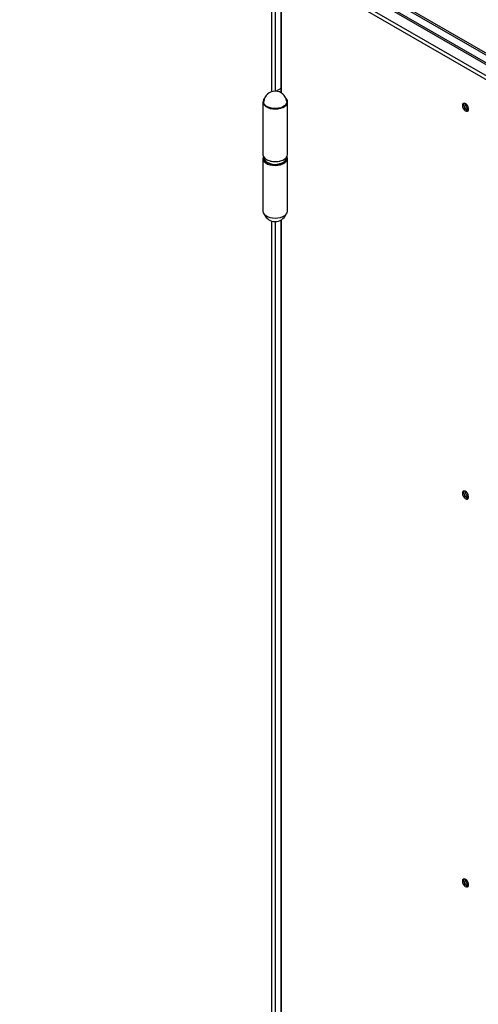
# Model space of a CAD drawing. Units: millimetres. Extents: x 9 to 412, y 8 to 290.
# Drawn here: x 225 to 236, y 78 to 102 of the extents above; entities that cross this region are included whole.
import ezdxf

# ---------------------------------------------------------------- set-up
doc = ezdxf.new("R2010")
doc.units = ezdxf.units.MM

msp = doc.modelspace()

# ---------------------------------------------------------------- linework, layer by layer
at = {"color": 7, "linetype": 'Continuous', "lineweight": 25}
for p, q in [((206.0534, 118.543), (270.9941, 81.0536)), ((206.0756, 118.4853), (271.0163, 80.9958)), ((207.5928, 117.4174), (271.0514, 80.7836)), ((207.6201, 117.357), (271.0542, 80.7373)), ((247.6122, 93.9897), (231.1507, 103.4927)), ((231.0766, 103.4519), (231.0766, 100.1738)), ((247.5698, 93.9163), (231.1083, 103.4193)), ((231.0766, 100.2752), (230.9617, 100.2089)), ((231.0676, 100.1786), (231.0766, 100.1838)), ((230.6312, 99.9449), (230.6312, 98.6384)), ((231.2432, 98.6384), (231.2432, 99.9449)), ((230.6312, 98.5405), (230.6312, 97.234)), ((230.6572, 98.5672), (230.6572, 98.5568)), ((231.2172, 98.5568), (231.2172, 98.5672)), ((231.2432, 97.234), (231.2432, 98.5405)), ((231.0766, 97.0051), (231.0766, 39.7498))]:
    msp.add_line(p, q, dxfattribs=at)
at = {"color": 8, "linetype": 'Continuous', "lineweight": 25}
for p, q in [((230.8538, 100.1975), (230.8538, 103.6152)), ((230.9386, 103.6152), (230.9386, 100.2099)), ((231.0942, 100.1632), (231.0942, 103.4274)), ((230.8538, 39.7735), (230.8538, 96.9814)), ((230.9386, 96.969), (230.9386, 39.7859)), ((231.0942, 39.7392), (231.0942, 97.0157))]:
    msp.add_line(p, q, dxfattribs=at)
at = {"color": 7, "linetype": 'Continuous', "lineweight": 25, "flags": 128}
for points in [[(230.6719, 100.033), (230.6503, 100.0063), (230.6342, 99.9696), (230.6321, 99.9316), (230.644, 99.8943), (230.6694, 99.8594), (230.7072, 99.8284), (230.7556, 99.8027), (230.8124, 99.7836), (230.8749, 99.7719), (230.9403, 99.7683), (231.0056, 99.7727), (231.0677, 99.7851), (231.1237, 99.8049), (231.1712, 99.8311), (231.2079, 99.8626), (231.2321, 99.8978), (231.2427, 99.9353), (231.2393, 99.9731), (231.2219, 100.0097), (231.2024, 100.033)], [(231.2225, 99.956), (231.2197, 99.9191), (231.2021, 99.8826), (231.1705, 99.8494), (231.1267, 99.8213), (231.073, 99.7996), (231.0121, 99.7856), (230.9472, 99.7799), (230.8819, 99.7829), (230.8194, 99.7944), (230.7632, 99.8139), (230.7161, 99.8402), (230.6806, 99.872), (230.6586, 99.9077), (230.6512, 99.9453), (230.6518, 99.956)], [(235.5843, 99.8555), (235.5895, 99.82), (235.6046, 99.7832), (235.6274, 99.7502), (235.6549, 99.7253), (235.6834, 99.7119), (235.709, 99.7118), (235.7282, 99.7251), (235.7385, 99.7499), (235.7385, 99.7829), (235.7282, 99.8197), (235.709, 99.8552), (235.6834, 99.8847), (235.6549, 99.9041), (235.6274, 99.911), (235.6046, 99.9043), (235.5895, 99.8849), (235.5843, 99.8555)], [(235.6267, 99.911), (235.6235, 99.9045), (235.6182, 99.8751)], [(235.6239, 99.8718), (235.6294, 99.9005), (235.6354, 99.9103)], [(235.7352, 99.7376), (235.7236, 99.7373), (235.696, 99.7469), (235.6684, 99.7692), (235.645, 99.8007), (235.6294, 99.8368), (235.6239, 99.8718)], [(230.6312, 98.6384), (230.6321, 98.6252), (230.644, 98.5879), (230.6694, 98.5529), (230.7072, 98.5219), (230.7556, 98.4962), (230.8124, 98.4771), (230.8749, 98.4655), (230.9403, 98.4618), (231.0056, 98.4663), (231.0677, 98.4787), (231.1237, 98.4984), (231.1712, 98.5246), (231.2079, 98.5561), (231.2321, 98.5914), (231.2427, 98.6288), (231.2432, 98.6384)], [(230.6432, 98.5894), (230.6368, 98.5742), (230.6313, 98.5354), (230.6406, 98.4969), (230.6644, 98.4604), (230.7014, 98.4279), (230.7498, 98.4008), (230.8073, 98.3805), (230.8712, 98.368), (230.9383, 98.3638), (231.0053, 98.3682), (231.069, 98.381), (231.1263, 98.4016), (231.1744, 98.4288), (231.211, 98.4615), (231.2343, 98.4981), (231.2431, 98.5367), (231.2371, 98.5754), (231.2312, 98.5894)], [(230.6312, 97.234), (230.6313, 97.229), (230.6406, 97.1904), (230.6644, 97.154), (230.7014, 97.1214), (230.7498, 97.0943), (230.8073, 97.074), (230.8712, 97.0615), (230.9383, 97.0573), (231.0053, 97.0618), (231.069, 97.0746), (231.1263, 97.0951), (231.1744, 97.1224), (231.211, 97.1551), (231.2343, 97.1916), (231.2431, 97.2302), (231.2432, 97.234)], [(235.5843, 90.2203), (235.5895, 90.1848), (235.6046, 90.1481), (235.6274, 90.115), (235.6549, 90.0901), (235.6834, 90.0767), (235.709, 90.0767), (235.7282, 90.0899), (235.7385, 90.1147), (235.7385, 90.1478), (235.7282, 90.1845), (235.709, 90.22), (235.6834, 90.2495), (235.6549, 90.269), (235.6274, 90.2758), (235.6046, 90.2691), (235.5895, 90.2497), (235.5843, 90.2203)], [(235.6267, 90.2758), (235.6235, 90.2693), (235.6182, 90.2399)], [(235.6239, 90.2366), (235.6294, 90.2653), (235.6354, 90.2752)], [(235.7352, 90.1024), (235.7236, 90.1021), (235.696, 90.1117), (235.6684, 90.134), (235.645, 90.1655), (235.6294, 90.2016), (235.6239, 90.2366)], [(235.5843, 80.5851), (235.5895, 80.5496), (235.6046, 80.5129), (235.6274, 80.4798), (235.6549, 80.4549), (235.6834, 80.4415), (235.709, 80.4415), (235.7282, 80.4547), (235.7385, 80.4796), (235.7385, 80.5126), (235.7282, 80.5493), (235.709, 80.5848), (235.6834, 80.6143), (235.6549, 80.6338), (235.6274, 80.6406), (235.6046, 80.6339), (235.5895, 80.6145), (235.5843, 80.5851)], [(235.6267, 80.6406), (235.6235, 80.6341), (235.6182, 80.6047)], [(235.6239, 80.6014), (235.6294, 80.6301), (235.6354, 80.64)], [(235.7352, 80.4672), (235.7236, 80.4669), (235.696, 80.4765), (235.6684, 80.4988), (235.645, 80.5303), (235.6294, 80.5664), (235.6239, 80.6014)]]:
    msp.add_lwpolyline(points, dxfattribs=at)
at = {"color": 7, "linetype": 'Continuous', "lineweight": 25}
for centre, radius, start, end in [((230.9372, 99.9226), 0.2873, 6.68278, 173.31722), ((235.7606, 99.8692), 0.1425, 177.64796, 258.15077), ((235.8018, 99.8912), 0.1437, 175.56308, 244.43155), ((230.7809, 98.5645), 0.1239, 183.55286, 232.00173), ((231.0917, 98.565), 0.1258, 305.78137, 356.24124), ((230.9372, 97.2563), 0.2873, 202.59022, 337.40978), ((235.8018, 90.2561), 0.1437, 175.56308, 244.43154), ((235.7606, 90.234), 0.1425, 177.64796, 258.15077), ((235.7606, 80.5989), 0.1425, 177.64796, 258.15077), ((235.8018, 80.6209), 0.1437, 175.56307, 244.43155)]:
    msp.add_arc(centre, radius, start, end, dxfattribs=at)
at = {"color": 8, "linetype": 'Continuous', "lineweight": 25}
for centre, radius, start, end in [((230.9376, 98.7936), 0.4014, 234.50665, 304.54263), ((230.9372, 98.9248), 0.4645, 255.62432, 284.37568)]:
    msp.add_arc(centre, radius, start, end, dxfattribs=at)
at = {"color": 7, "linetype": 'Continuous', "lineweight": 25}
for points, knots in [([(230.7085, 98.4584), (230.7096, 98.4573), (230.7187, 98.4476), (230.7318, 98.44), (230.7433, 98.4333)], [0, 0, 0, 0, 0.1223596, 1, 1, 1, 1]), ([(230.7433, 98.4333), (230.7512, 98.4291), (230.7739, 98.4168), (230.8176, 98.4015), (230.8704, 98.3899), (230.9062, 98.3883), (230.9221, 98.3875)], [0, 0, 0, 0, 0.15898964, 0.45947509, 0.75956441, 1, 1, 1, 1]), ([(230.9221, 98.3875), (230.926, 98.3872), (230.9495, 98.3853), (230.9934, 98.3892), (231.0506, 98.3994), (231.1024, 98.4177), (231.1398, 98.4363), (231.1556, 98.4506), (231.1601, 98.4546)], [0, 0, 0, 0, 0.0428035, 0.2596195, 0.4767363, 0.6945376, 0.9134643, 1, 1, 1, 1])]:
    msp.add_open_spline(points, degree=3, knots=knots, dxfattribs=at)

doc.saveas('drawing.dxf')
